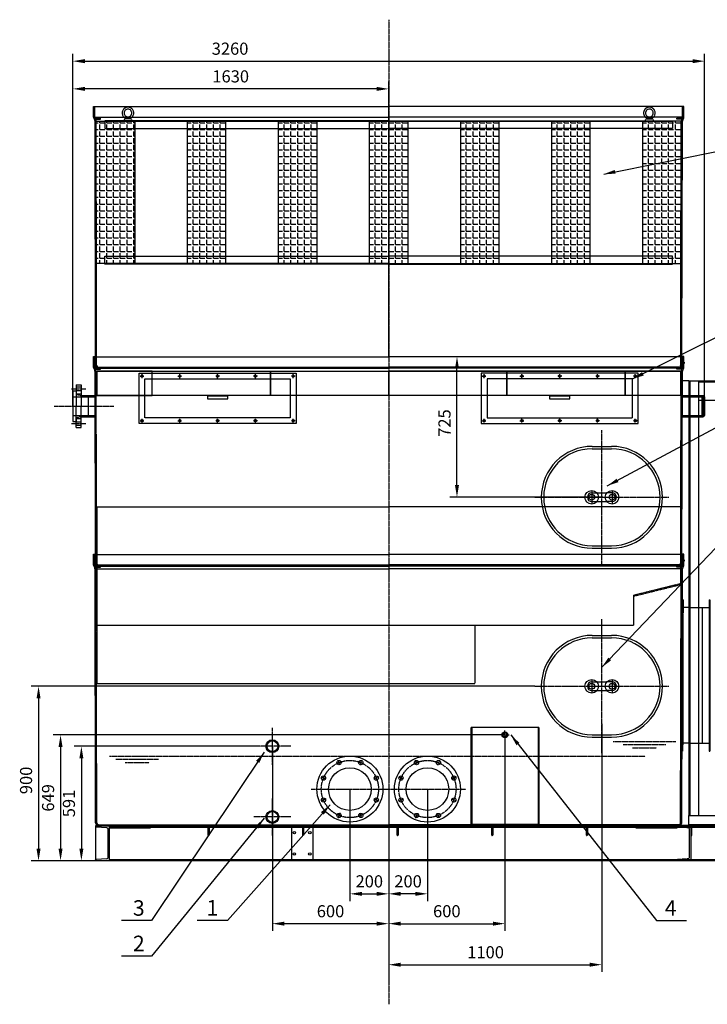
# Model space of a CAD drawing. Units: millimetres. Extents: x 152445 to 181184, y 35036 to 58615.
# Drawn here: x 152817 to 156364, y 53536 to 58615 of the extents above; entities that cross this region are included whole.
import ezdxf
from ezdxf.enums import TextEntityAlignment as Align

# ---------------------------------------------------------------- set-up
doc = ezdxf.new("R2010")
doc.units = ezdxf.units.MM
doc.header["$LTSCALE"] = 0.4
doc.header["$PDMODE"] = 3
doc.linetypes.add('CENTRO2', pattern=[28.575, 19.05, -3.175, 3.175, -3.175])
doc.linetypes.add('TRAZOS2', pattern=[9.525, 6.35, -3.175])
for name, color, linetype in [('Anotaciones Gruesas', 3, 'Continuous'), ('Anotaciones Medias', 3, 'Continuous'), ('Cajetín Fino', 5, 'Continuous'), ('Contornos Ocultos', 6, 'TRAZOS2'), ('Cotas', 2, 'Continuous'), ('Ejes', 2, 'CENTRO2')]:
    doc.layers.add(name, color=color, linetype=linetype)
doc.styles.add('DIN 2', font='arial.ttf')
doc.styles.add('UNE00', font='romans.shx', dxfattribs={"width": 0.9})
doc.dimstyles.new('UNE', dxfattribs={"dimscale": 0, "dimtxt": 2.5, "dimasz": 2.5, "dimexe": 1.5, "dimexo": 0, "dimgap": 1, "dimtad": 1, "dimrnd": 1.38778e-17, "dimdsep": 46, "dimtxsty": 'UNE00', "dimcen": 2.5, "dimclrd": 256, "dimclre": 256, "dimclrt": 256, "dimazin": 0, "dimtfac": 1, "dimtmove": 0, "dimatfit": 3, "dimfxl": 1, "dimlwd": -1, "dimlwe": -1, "dimarcsym": 0})
pattern_1 = [(0, (-167205.61, -57693.282), (0, 34.925), [25.4, -9.525]), (90, (-167205.61, -57693.282), (-34.925, 2e-15), [25.4, -9.525])]

# ---------------------------------------------------------------- blocks, each defined once
blk = doc.blocks.new('A$C490F0C39')
at = {"layer": 'Anotaciones Gruesas'}
for p, q in [((-1522.5, 1345), (-1522.5, 1400)), ((1522.5, 1345), (1522.5, 1400)), ((-1521.7, 1341.1), (-1515.6, 1326.9)), ((1521.7, 1341.1), (1515.6, 1326.9))]:
    blk.add_line(p, q, dxfattribs=at)
for centre, radius, start, end in [((-1512.5, 1345), 10, 180, 203.2123), ((-1526.3, 1322.4), 11.6, 13.0824, 23.2123), ((1526.3, 1322.4), 11.6, 156.7877, 166.9176), ((1512.5, 1345), 10, 336.7877, 0)]:
    blk.add_arc(centre, radius, start, end, dxfattribs=at)
at = {"layer": 'Anotaciones Medias'}
for p, q in [((-1522.5, 1372.5), (-1525, 1372.5)), ((-1525, 1372.5), (-1525, 1365.5)), ((-1522.5, 1400), (0, 1400)), ((-1522.5, 1345), (-1522.5, 1399)), ((1522.5, 1400), (0, 1400)), ((1522.5, 1345), (1522.5, 1399)), ((1522.5, 1372.5), (1525, 1372.5)), ((1525, 1372.5), (1525, 1365.5)), ((-1525, 1365.5), (-1522.5, 1365.5)), ((-1522.5, 1345), (0, 1345)), ((-1511.7, 16), (-1515, 1325)), ((-1515, 1325), (0, 1325)), ((1522.5, 1345), (0, 1345)), ((1515, 1325), (0, 1325)), ((1511.7, 16), (1515, 1325)), ((1525, 1365.5), (1522.5, 1365.5)), ((-1495.6, 0), (1495.6, 0))]:
    blk.add_line(p, q, dxfattribs=at)
for points in [[(-1522.5, 1390.3), (-1523.5, 1390.3), (-1522.5, 1401.3), (-1516.5, 1401.3), (-1515.5, 1390.3), (-1516.5, 1390.3), (-1516.5, 1399)], [(1522.5, 1390.3), (1523.5, 1390.3), (1522.5, 1401.3), (1516.5, 1401.3), (1515.5, 1390.3), (1516.5, 1390.3), (1516.5, 1399)]]:
    blk.add_lwpolyline(points, dxfattribs=at)
for centre, start, end in [((-1495.5, 16.2), 180.681, 269.7179), ((1495.5, 16.2), 270.2821, 359.319)]:
    blk.add_arc(centre, 16.2, start, end, dxfattribs=at)
at = {"layer": 'Contornos Ocultos'}
for p, q in [((-1516.5, 1345), (-1516.5, 1400)), ((1516.5, 1345), (1516.5, 1400)), ((-1516.2, 1343.4), (-1510.1, 1329.3)), ((-1509, 1325), (-1509.2, 1326.4)), ((-1505.7, 16), (-1509, 1325)), ((1505.7, 16), (1509, 1325)), ((1509, 1325), (1509.2, 1326.4)), ((1516.2, 1343.4), (1510.1, 1329.3)), ((-1495.4, 6), (0, 6)), ((1495.4, 6), (0, 6))]:
    blk.add_line(p, q, dxfattribs=at)
for points in [[(-1512.6, 1335), (-1486.5, 1335), (-1486.5, 1340), (-1514.7, 1340)], [(1512.6, 1335), (1486.5, 1335), (1486.5, 1340), (1514.7, 1340)]]:
    blk.add_lwpolyline(points, dxfattribs=at)
for centre, radius, start, end in [((-1512.5, 1345), 4, 180, 203.2123), ((-1526.3, 1322.4), 17.6, 13.0824, 23.2123), ((1526.3, 1322.4), 17.6, 156.7877, 166.9176), ((1512.5, 1345), 4, 336.7877, 0), ((-1495.5, 16.2), 10.2, 180.681, 269.7179), ((1495.5, 16.2), 10.2, 270.2821, 359.319)]:
    blk.add_arc(centre, radius, start, end, dxfattribs=at)
blk = doc.blocks.new('A$C3B5130BF')
at = {"layer": 'Contornos Ocultos'}
h = blk.add_hatch(dxfattribs=at)
h.set_pattern_fill('ANGLE', color=256, scale=5)
h.set_pattern_definition(pattern_1)
h.paths.add_polyline_path([(-1509, -75), (-1309, -75), (-1309, -810), (-1509, -810)])
h = blk.add_hatch(dxfattribs=at)
h.set_pattern_fill('ANGLE', color=256, scale=5)
h.set_pattern_definition([(0, (-169553.944, -57693.282), (0, 34.925), [25.4, -9.525]), (90, (-169553.944, -57693.282), (-34.925, 2e-15), [25.4, -9.525])])
h.paths.add_polyline_path([(-839.3, -75), (-1039.3, -75), (-1039.3, -810), (-839.3, -810)])
h = blk.add_hatch(dxfattribs=at)
h.set_pattern_fill('ANGLE', color=256, scale=5)
h.set_pattern_definition([(0, (-169084.277, -57693.282), (0, 34.925), [25.4, -9.525]), (90, (-169084.277, -57693.282), (-34.925, 2e-15), [25.4, -9.525])])
h.paths.add_polyline_path([(-369.7, -75), (-569.7, -75), (-569.7, -810), (-369.7, -810)])
h = blk.add_hatch(dxfattribs=at)
h.set_pattern_fill('ANGLE', color=256, scale=5)
h.set_pattern_definition([(0, (-168614.61, -57693.282), (0, 34.925), [25.4, -9.525]), (90, (-168614.61, -57693.282), (-34.925, 2e-15), [25.4, -9.525])])
h.paths.add_polyline_path([(100, -75), (-100, -75), (-100, -810), (100, -810)])
h = blk.add_hatch(dxfattribs=at)
h.set_pattern_fill('ANGLE', color=256, scale=5)
h.set_pattern_definition([(0, (-168144.944, -57693.282), (0, 34.925), [25.4, -9.525]), (90, (-168144.944, -57693.282), (-34.925, 2e-15), [25.4, -9.525])])
h.paths.add_polyline_path([(569.7, -75), (369.7, -75), (369.7, -810), (569.7, -810)])
h = blk.add_hatch(dxfattribs=at)
h.set_pattern_fill('ANGLE', color=256, scale=5)
h.set_pattern_definition([(0, (-167675.277, -57693.282), (0, 34.925), [25.4, -9.525]), (90, (-167675.277, -57693.282), (-34.925, 2e-15), [25.4, -9.525])])
h.paths.add_polyline_path([(1039.3, -75), (839.3, -75), (839.3, -810), (1039.3, -810)])
h = blk.add_hatch(dxfattribs=at)
h.set_pattern_fill('ANGLE', color=256, scale=5)
h.set_pattern_definition(pattern_1)
h.paths.add_polyline_path([(1509, -75), (1309, -75), (1309, -810), (1509, -810)])
at = {"layer": 'Anotaciones Gruesas'}
for p, q in [((-1522.5, -55), (-1522.5, 0)), ((1522.5, -55), (1522.5, 0)), ((-1521.7, -58.9), (-1515.6, -73.1)), ((1521.7, -58.9), (1515.6, -73.1))]:
    blk.add_line(p, q, dxfattribs=at)
for centre, radius, start, end in [((-1512.5, -55), 10, 180, 203.2123), ((-1526.3, -77.6), 11.6, 13.0824, 23.2123), ((1526.3, -77.6), 11.6, 156.7877, 166.9176), ((1512.5, -55), 10, 336.7877, 0)]:
    blk.add_arc(centre, radius, start, end, dxfattribs=at)
at = {"layer": 'Anotaciones Medias'}
for p, q in [((-1522.5, 0), (0, 0)), ((1522.5, 0), (0, 0)), ((-1522.5, -55), (-1522.5, -1)), ((1522.5, -55), (1522.5, -1)), ((-1522.5, -55), (0, -55)), ((-1512.6, -1295), (-1515, -75)), ((-1515, -75), (0, -75)), ((1522.5, -55), (0, -55)), ((1515, -75), (0, -75)), ((1512.6, -1295), (1515, -75))]:
    blk.add_line(p, q, dxfattribs=at)
at = {"layer": 'Contornos Ocultos'}
for p, q in [((-1516.5, -55), (-1516.5, 0)), ((1516.5, -55), (1516.5, 0)), ((-1516.2, -56.6), (-1510.1, -70.7)), ((-1509, -75), (-1509.2, -73.6)), ((-1506.6, -1300), (-1509, -75)), ((0, -73), (-1465, -73)), ((-1465, -73), (-1465, -113)), ((0, -75), (-1465, -75)), ((-1360, -63), (-1365, -68)), ((-1365, -68), (-1365, -73)), ((-1325, -73), (-1365, -73)), ((-1358.4, -59.8), (-1360, -63)), ((-1330, -63), (-1360, -63)), ((-1331.6, -59.8), (-1358.4, -59.8)), ((-1331.6, -59.8), (-1330, -63)), ((-1325, -68), (-1330, -63)), ((-1325, -73), (-1325, -68)), ((0, -73), (1465, -73)), ((0, -75), (1465, -75)), ((1325, -68), (1330, -63)), ((1325, -73), (1325, -68)), ((1325, -73), (1365, -73)), ((1331.6, -59.8), (1330, -63)), ((1330, -63), (1360, -63)), ((1331.6, -59.8), (1358.4, -59.8)), ((1358.4, -59.8), (1360, -63)), ((1360, -63), (1365, -68)), ((1365, -68), (1365, -73)), ((1465, -73), (1465, -113)), ((1506.6, -1300), (1509, -75)), ((1509, -75), (1509.2, -73.6)), ((1516.2, -56.6), (1510.1, -70.7)), ((-1465, -113), (0, -113)), ((1465, -113), (0, -113)), ((-1465, -772), (0, -772)), ((-1465, -812), (-1465, -772)), ((0, -812), (-1465, -812)), ((0, -810), (-1416.6, -810)), ((1465, -772), (0, -772)), ((0, -810), (1447.2, -810)), ((0, -812), (1465, -812)), ((1465, -812), (1465, -772)), ((-1512.5, -1334), (-1512.6, -1295)), ((-1506.5, -1334), (-1506.6, -1300)), ((1506.5, -1334), (1506.6, -1300)), ((1512.5, -1334), (1512.6, -1295)), ((-1496.4, -1344), (0, -1344)), ((-1496.4, -1344), (-375, -1344)), ((-1496.4, -1350), (0, -1350)), ((1496.4, -1344), (0, -1344)), ((1496.4, -1350), (0, -1350)), ((1496.4, -1344), (375, -1344))]:
    blk.add_line(p, q, dxfattribs=at)
for points in [[(-1512.6, -65), (-1486.5, -65), (-1486.5, -60), (-1514.7, -60)], [(1512.6, -65), (1486.5, -65), (1486.5, -60), (1514.7, -60)]]:
    blk.add_lwpolyline(points, dxfattribs=at)
for points in [[(-1509, -75), (-1309, -75), (-1309, -810), (-1509, -810)], [(-839.3, -75), (-1039.3, -75), (-1039.3, -810), (-839.3, -810)], [(-369.7, -75), (-569.7, -75), (-569.7, -810), (-369.7, -810)], [(100, -75), (-100, -75), (-100, -810), (100, -810)], [(569.7, -75), (369.7, -75), (369.7, -810), (569.7, -810)], [(1039.3, -75), (839.3, -75), (839.3, -810), (1039.3, -810)], [(1509, -75), (1309, -75), (1309, -810), (1509, -810)]]:
    blk.add_lwpolyline(points, close=True, dxfattribs=at)
for centre, radius, start, end in [((-1345, -33), 30, 143.1301, 243.4349), ((-1345, -33), 30, 36.8699, 143.1301), ((-1345, -33), 20, 115.8419, 64.1581), ((-1345, -33), 20, 64.1581, 115.8419), ((-1345, -33), 30, 296.5651, 36.8699), ((1345, -33), 30, 296.5651, 227.1666), ((1345, -33), 30, 143.1301, 243.4349), ((1345, -33), 30, 36.8699, 143.1301), ((1345, -33), 20, 115.8419, 64.1581), ((1345, -33), 20, 64.1581, 115.8419), ((-1512.5, -55), 4, 180, 203.2123), ((-1526.3, -77.6), 17.6, 13.0824, 23.2123), ((1526.3, -77.6), 17.6, 156.7877, 166.9176), ((1512.5, -55), 4, 336.7877, 0), ((-1496.3, -1333.8), 16.2, 180.681, 269.7179), ((-1496.3, -1333.8), 10.2, 180.681, 269.7179), ((1496.3, -1333.8), 10.2, 270.2821, 359.319), ((1496.3, -1333.8), 16.2, 270.2821, 359.319)]:
    blk.add_arc(centre, radius, start, end, dxfattribs=at)
blk = doc.blocks.new('*D159')
at = {"layer": 'Cotas', "transparency": 16777216}
for p, q in [((156125.6, 56876.5), (155035.5, 56876.5)), ((155073, 56214), (155073, 56814)), ((155825.6, 56151.5), (155035.5, 56151.5))]:
    blk.add_line(p, q, dxfattribs=at)
for points in [[(155062.6, 56814), (155083.4, 56814), (155073, 56876.5)], [(155062.6, 56214), (155083.4, 56214), (155073, 56151.5)]]:
    blk.add_solid(points, dxfattribs=at)
at = {"layer": 'Defpoints', "color": 0, "transparency": 16777216}
for p in [(155073, 56876.5), (156125.6, 56876.5), (155825.6, 56151.5)]:
    blk.add_point(p, dxfattribs=at)
at = {"layer": 'Cotas', "transparency": 16777216, "insert": (155016.7, 56534.2), "char_height": 62.5, "attachment_point": 5, "rotation": 90, "style": 'UNE00'}
blk.add_mtext('725', dxfattribs=at)
blk = doc.blocks.new('Puerta Inox 600x500')
at = {"layer": 'Anotaciones Medias'}
for p, q in [((-50, 262.5), (50, 262.5)), ((-50, 250), (50, 250)), ((-52.5, 22.5), (-25.7, 22.5)), ((-25.7, 22.5), (25.7, 22.5)), ((52.5, 22.5), (25.7, 22.5)), ((-52.5, -22.5), (-25.7, -22.5)), ((-25.7, -22.5), (25.7, -22.5)), ((52.5, -22.5), (25.7, -22.5)), ((-50, -250), (50, -250)), ((-50, -262.5), (50, -262.5))]:
    blk.add_line(p, q, dxfattribs=at)
for centre, radius in [((-52.5, 0), 35), ((-52.5, 0), 15), ((52.5, 0), 35), ((52.5, 0), 15)]:
    blk.add_circle(centre, radius, dxfattribs=at)
for centre, radius, start, end in [((-50, 0), 262.5, 90, 270), ((50, 0), 262.5, 270, 90), ((-50, 0), 250, 90, 270), ((50, 0), 250, 270, 90), ((-52.5, 0), 22.5, 90, 270), ((52.5, 0), 22.5, 270, 90)]:
    blk.add_arc(centre, radius, start, end, dxfattribs=at)
at = {"layer": 'Ejes'}
for p, q in [((0, -345.5), (0, 345.5)), ((-345.5, 0), (345.5, 0)), ((-52.5, 32.5), (-52.5, -32.5)), ((52.5, 32.5), (52.5, -32.5))]:
    blk.add_line(p, q, dxfattribs=at)
blk = doc.blocks.new('*D160')
at = {"layer": 'Cotas', "transparency": 16777216}
for p, q in [((154520.6, 54646.5), (154520.6, 54068.6)), ((154720.6, 54646.5), (154720.6, 54068.6)), ((154583.1, 54106.1), (154658.1, 54106.1))]:
    blk.add_line(p, q, dxfattribs=at)
for points in [[(154583.1, 54116.5), (154583.1, 54095.7), (154520.6, 54106.1)], [(154658.1, 54116.5), (154658.1, 54095.7), (154720.6, 54106.1)]]:
    blk.add_solid(points, dxfattribs=at)
at = {"layer": 'Defpoints', "color": 0, "transparency": 16777216}
for p in [(154520.6, 54646.5), (154720.6, 54646.5), (154720.6, 54106.1)]:
    blk.add_point(p, dxfattribs=at)
at = {"layer": 'Cotas', "transparency": 16777216, "insert": (154620.6, 54162.4), "char_height": 62.5, "attachment_point": 5, "style": 'UNE00'}
blk.add_mtext('200', dxfattribs=at)
blk = doc.blocks.new('*D161')
at = {"layer": 'Cotas', "transparency": 16777216}
for p, q in [((154720.6, 54646.5), (154720.6, 54068.6)), ((154920.6, 54646.5), (154920.6, 54068.6)), ((154858.1, 54106.1), (154783.1, 54106.1))]:
    blk.add_line(p, q, dxfattribs=at)
for points in [[(154783.1, 54116.5), (154783.1, 54095.7), (154720.6, 54106.1)], [(154858.1, 54116.5), (154858.1, 54095.7), (154920.6, 54106.1)]]:
    blk.add_solid(points, dxfattribs=at)
at = {"layer": 'Defpoints', "color": 0, "transparency": 16777216}
for p in [(154720.6, 54646.5), (154920.6, 54646.5), (154720.6, 54106.1)]:
    blk.add_point(p, dxfattribs=at)
at = {"layer": 'Cotas', "transparency": 16777216, "insert": (154820.6, 54162.4), "char_height": 62.5, "attachment_point": 5, "style": 'UNE00'}
blk.add_mtext('200', dxfattribs=at)
blk = doc.blocks.new('*D162')
at = {"layer": 'Cotas', "transparency": 16777216}
for p, q in [((155320.6, 54903.1), (155320.6, 53914.6)), ((154720.6, 54456.5), (154720.6, 53914.6)), ((154783.1, 53952.1), (155258.1, 53952.1))]:
    blk.add_line(p, q, dxfattribs=at)
for points in [[(154783.1, 53962.5), (154783.1, 53941.7), (154720.6, 53952.1)], [(155258.1, 53962.5), (155258.1, 53941.7), (155320.6, 53952.1)]]:
    blk.add_solid(points, dxfattribs=at)
at = {"layer": 'Defpoints', "color": 0, "transparency": 16777216}
for p in [(155320.6, 54903.1), (154720.6, 54456.5), (155320.6, 53952.1)]:
    blk.add_point(p, dxfattribs=at)
at = {"layer": 'Cotas', "transparency": 16777216, "insert": (155020.6, 54008.3), "char_height": 62.5, "attachment_point": 5, "style": 'UNE00'}
blk.add_mtext('600', dxfattribs=at)
blk = doc.blocks.new('A$C66F32AB4')
at = {"layer": 'Contornos Ocultos'}
for p, q in [((0, 0), (700, 0)), ((0, 0), (0, -36)), ((700, 0), (700, -36)), ((-40, -36), (740, -36)), ((-40, -36), (-40, -40)), ((-40, -40), (740, -40)), ((740, -36), (740, -40))]:
    blk.add_line(p, q, dxfattribs=at)
blk = doc.blocks.new('A$C344A7B2E')
at = {"layer": 'Contornos Ocultos'}
h = blk.add_hatch(dxfattribs=at)
h.set_pattern_fill('ANGLE', color=256, scale=8)
h.set_pattern_definition([(0, (0, 0), (0, 55.88), [40.64, -15.24]), (90, (0, 0), (-55.88, 3e-15), [40.64, -15.24])])
h.paths.add_polyline_path([(-50, 2243), (-945, 2243), (-945, 50), (-50, 50)])
at = {"layer": 'Anotaciones Medias'}
for p, q in [((-3000, 2293), (-3000, 50)), ((-3000, 2293), (-995, 2293)), ((-3000, 2293), (-2950, 2293)), ((-2950, 2293), (-2950, 50)), ((-995, 2293), (-995, 50)), ((-995, 2293), (-945, 2293)), ((-950, 2293), (-50, 2293)), ((-945, 2293), (-945, 50)), ((-50, 2293), (-50, 50)), ((-50, 2293), (0, 2293)), ((0, 2293), (0, 50)), ((-945, 2243), (-50, 2243)), ((-3000, 50), (-995, 50)), ((-3000, 0), (-3000, 50)), ((-3000, 5), (-995, 5)), ((-3000, 0), (-995, 0)), ((-1045, 50), (-995, 50)), ((-1045, 5), (-995, 5)), ((-1045, 0), (-995, 0)), ((0, 50), (-1000, 50)), ((0, 5), (-1000, 5)), ((0, 0), (-1000, 0)), ((-995, 0), (-945, 0)), ((-945, 5), (-990, 5)), ((-945, 0), (-945, 5)), ((-50, 5), (-50, 0)), ((-5, 5), (-50, 5)), ((-5, 50), (-5, 5)), ((0, 50), (0, 0))]:
    blk.add_line(p, q, dxfattribs=at)
at = {"layer": 'Anotaciones Medias', "ltscale": 20}
for p, q in [((-2995, 2293), (-2995, 50)), ((-2950, 2288), (-995, 2288)), ((-990, 2293), (-990, 50)), ((-945, 2288), (-50, 2288)), ((-5, 2293), (-5, 50))]:
    blk.add_line(p, q, dxfattribs=at)
at = {"layer": 'Contornos Ocultos'}
blk.add_line((-2950, 2193), (-995, 2193), dxfattribs=at)
at = {"layer": 'Contornos Ocultos', "ltscale": 20}
for p, q in [((-995, 50), (-995, 0)), ((-990, 5), (-990, 50))]:
    blk.add_line(p, q, dxfattribs=at)
blk = doc.blocks.new('*D185')
at = {"layer": 'Cotas', "transparency": 16777216}
for p, q in [((153090.6, 56622.1), (153090.6, 58438.2)), ((156350.6, 56622.1), (156350.6, 58438.2)), ((153153.1, 58400.7), (156288.1, 58400.7))]:
    blk.add_line(p, q, dxfattribs=at)
for points in [[(153153.1, 58411.2), (153153.1, 58390.3), (153090.6, 58400.7)], [(156288.1, 58411.2), (156288.1, 58390.3), (156350.6, 58400.7)]]:
    blk.add_solid(points, dxfattribs=at)
at = {"layer": 'Defpoints', "color": 0, "transparency": 16777216}
for p in [(156350.6, 58400.7), (153090.6, 56622.1), (156350.6, 56622.1)]:
    blk.add_point(p, dxfattribs=at)
at = {"layer": 'Cotas', "transparency": 16777216, "insert": (153902.3, 58457), "char_height": 62.5, "attachment_point": 5, "style": 'UNE00'}
blk.add_mtext('3260', dxfattribs=at)
blk = doc.blocks.new('*D186')
at = {"layer": 'Cotas', "transparency": 16777216}
for p, q in [((153090.6, 56622.1), (153090.6, 58295.4)), ((154658.1, 58257.9), (153153.1, 58257.9)), ((154720.6, 56877.1), (154720.6, 58295.4))]:
    blk.add_line(p, q, dxfattribs=at)
for points in [[(153153.1, 58268.3), (153153.1, 58247.5), (153090.6, 58257.9)], [(154658.1, 58268.3), (154658.1, 58247.5), (154720.6, 58257.9)]]:
    blk.add_solid(points, dxfattribs=at)
at = {"layer": 'Defpoints', "color": 0, "transparency": 16777216}
for p in [(153090.6, 58257.9), (154720.6, 56877.1), (153090.6, 56622.1)]:
    blk.add_point(p, dxfattribs=at)
at = {"layer": 'Cotas', "transparency": 16777216, "insert": (153905.6, 58314.2), "char_height": 62.5, "attachment_point": 5, "style": 'UNE00'}
blk.add_mtext('1630', dxfattribs=at)
blk = doc.blocks.new('*D187')
at = {"layer": 'Cotas', "transparency": 16777216}
for p, q in [((155475.1, 55176.5), (152876.8, 55176.5)), ((152914.3, 55114), (152914.3, 54339)), ((153208.9, 54276.5), (152876.8, 54276.5))]:
    blk.add_line(p, q, dxfattribs=at)
for points in [[(152903.8, 55114), (152924.7, 55114), (152914.3, 55176.5)], [(152903.8, 54339), (152924.7, 54339), (152914.3, 54276.5)]]:
    blk.add_solid(points, dxfattribs=at)
at = {"layer": 'Defpoints', "color": 0, "transparency": 16777216}
for p in [(155475.1, 55176.5), (152914.3, 54276.5), (153208.9, 54276.5)]:
    blk.add_point(p, dxfattribs=at)
at = {"layer": 'Cotas', "transparency": 16777216, "insert": (152858, 54691), "char_height": 62.5, "attachment_point": 5, "rotation": 90, "style": 'UNE00'}
blk.add_mtext('900', dxfattribs=at)
blk = doc.blocks.new('*D188')
at = {"layer": 'Cotas', "transparency": 16777216}
for p, q in [((155820.6, 54982.5), (155820.6, 53703)), ((154720.6, 54642.1), (154720.6, 53703)), ((154783.1, 53740.5), (155758.1, 53740.5))]:
    blk.add_line(p, q, dxfattribs=at)
for points in [[(154783.1, 53750.9), (154783.1, 53730.1), (154720.6, 53740.5)], [(155758.1, 53750.9), (155758.1, 53730.1), (155820.6, 53740.5)]]:
    blk.add_solid(points, dxfattribs=at)
at = {"layer": 'Defpoints', "color": 0, "transparency": 16777216}
for p in [(155820.6, 54982.5), (154720.6, 54642.1), (155820.6, 53740.5)]:
    blk.add_point(p, dxfattribs=at)
at = {"layer": 'Cotas', "transparency": 16777216, "insert": (155220.6, 53796.7), "char_height": 62.5, "attachment_point": 5, "style": 'UNE00'}
blk.add_mtext('1100', dxfattribs=at)
blk = doc.blocks.new('*D189')
at = {"layer": 'Cotas', "transparency": 16777216}
for p, q in [((155298.2, 54925.5), (152990.3, 54925.5)), ((153027.8, 54863), (153027.8, 54339)), ((154883.9, 54276.5), (152990.3, 54276.5))]:
    blk.add_line(p, q, dxfattribs=at)
for points in [[(153017.4, 54863), (153038.2, 54863), (153027.8, 54925.5)], [(153017.4, 54339), (153038.2, 54339), (153027.8, 54276.5)]]:
    blk.add_solid(points, dxfattribs=at)
at = {"layer": 'Defpoints', "color": 0, "transparency": 16777216}
for p in [(155298.2, 54925.5), (153027.8, 54276.5), (154883.9, 54276.5)]:
    blk.add_point(p, dxfattribs=at)
at = {"layer": 'Cotas', "transparency": 16777216, "insert": (152971.6, 54601), "char_height": 62.5, "attachment_point": 5, "rotation": 90, "style": 'UNE00'}
blk.add_mtext('649', dxfattribs=at)
blk = doc.blocks.new('*D190')
at = {"layer": 'Cotas', "transparency": 16777216}
for p, q in [((154025.3, 54867.5), (153097.8, 54867.5)), ((153135.3, 54805), (153135.3, 54339)), ((153663.6, 54276.5), (153097.8, 54276.5))]:
    blk.add_line(p, q, dxfattribs=at)
for points in [[(153124.9, 54805), (153145.7, 54805), (153135.3, 54867.5)], [(153124.9, 54339), (153145.7, 54339), (153135.3, 54276.5)]]:
    blk.add_solid(points, dxfattribs=at)
at = {"layer": 'Defpoints', "color": 0, "transparency": 16777216}
for p in [(154025.3, 54867.5), (153135.3, 54276.5), (153663.6, 54276.5)]:
    blk.add_point(p, dxfattribs=at)
at = {"layer": 'Cotas', "transparency": 16777216, "insert": (153079.1, 54572), "char_height": 62.5, "attachment_point": 5, "rotation": 90, "style": 'UNE00'}
blk.add_mtext('591', dxfattribs=at)
blk = doc.blocks.new('*D194')
at = {"layer": 'Cotas', "transparency": 16777216}
for p, q in [((154120.6, 54863.1), (154120.6, 53914.6)), ((154720.6, 54456.5), (154720.6, 53914.6)), ((154658.1, 53952.1), (154183.1, 53952.1))]:
    blk.add_line(p, q, dxfattribs=at)
for points in [[(154183.1, 53962.5), (154183.1, 53941.7), (154120.6, 53952.1)], [(154658.1, 53962.5), (154658.1, 53941.7), (154720.6, 53952.1)]]:
    blk.add_solid(points, dxfattribs=at)
at = {"layer": 'Defpoints', "color": 0, "transparency": 16777216}
for p in [(154120.6, 54863.1), (154720.6, 54456.5), (154120.6, 53952.1)]:
    blk.add_point(p, dxfattribs=at)
at = {"layer": 'Cotas', "transparency": 16777216, "insert": (154420.6, 54008.3), "char_height": 62.5, "attachment_point": 5, "style": 'UNE00'}
blk.add_mtext('600', dxfattribs=at)
blk = doc.blocks.new('A$C0CDF0CF2')
at = {"layer": 'Contornos Ocultos'}
for p, q in [((-55, 0), (-55, 500)), ((295, 500), (-55, 500)), ((-51, 500), (-51, 0)), ((291, 500), (291, 0)), ((295, 500), (295, 0)), ((295, 0), (-55, 0))]:
    blk.add_line(p, q, dxfattribs=at)
blk = doc.blocks.new('A$C1EB607DB')
at = {"layer": 'Anotaciones Medias'}
for p, q in [((0, -0.6), (6060, -0.6)), ((0, -0.6), (0, -0.6)), ((0, -0.6), (70, -0.6)), ((0, -0.6), (0, -4.7)), ((70, -0.6), (0, -0.6)), ((0, -0.6), (0, -180.6)), ((58.3, -10.4), (1.9, -6.7)), ((62, -14.4), (62, -166.9)), ((70, -0.6), (70, -180.6)), ((70, -6.7), (6060, -6.7)), ((1010, -6.7), (1010, -174.5)), ((1120, -6.7), (1120, -174.5)), ((4650, -6.7), (4650, -174.5)), ((4760, -6.7), (4760, -174.5)), ((5990, -0.6), (6060, -0.6)), ((6060, -0.6), (5990, -0.6)), ((5990, -0.6), (5990, -180.6)), ((5998, -14.4), (5998, -166.9)), ((6001.7, -10.4), (6058.1, -6.7)), ((6060, -0.6), (6060, -180.6)), ((6060, -0.6), (6060, -0.6)), ((6060, -0.6), (6060, -4.7)), ((0, -180.6), (0, -176.5)), ((6060, -180.6), (0, -180.6)), ((70, -180.6), (0, -180.6)), ((58.3, -170.9), (1.9, -174.5)), ((70, -174.5), (6060, -174.5)), ((5990, -180.6), (6060, -180.6)), ((6001.7, -170.9), (6058.1, -174.5)), ((6060, -180.6), (6060, -176.5))]:
    blk.add_line(p, q, dxfattribs=at)
for centre in [(1025, -35.6), (1105, -35.6), (4665, -35.6), (4745, -35.6), (1025, -145.6), (1105, -145.6), (4665, -145.6), (4745, -145.6)]:
    blk.add_circle(centre, 6.5, dxfattribs=at)
for centre, radius, start, end in [((2, -4.7), 2, 180, 266.3086), ((58, -14.4), 4, 0, 86.3086), ((6002, -14.4), 4, 93.6914, 180), ((6058, -4.7), 2, 273.6914, 0), ((2, -176.5), 2, 93.6914, 180), ((58, -166.9), 4, 273.6914, 0), ((6002, -166.9), 4, 180, 266.3086), ((6058, -176.5), 2, 0, 86.3086)]:
    blk.add_arc(centre, radius, start, end, dxfattribs=at)
at = {"layer": 'Contornos Ocultos'}
for p, q in [((282.1, -12.6), (70, -12.6)), ((282.1, -0.6), (282.1, -12.6)), ((535, -0.6), (585, -0.6)), ((535, -3.6), (535, -0.6)), ((576, -5.6), (537, -5.6)), ((580, -48.6), (580, -9.6)), ((585, -50.6), (582, -50.6)), ((585, -0.6), (585, -0.6)), ((585, -0.6), (585, -50.6)), ((585, -50.6), (585, -50.6)), ((1023, -0.6), (1073, -0.6)), ((1023, -3.6), (1023, -0.6)), ((1064, -5.6), (1025, -5.6)), ((1068, -48.6), (1068, -9.6)), ((1073, -50.6), (1070, -50.6)), ((1073, -0.6), (1073, -0.6)), ((1073, -0.6), (1073, -50.6)), ((1073, -50.6), (1073, -50.6)), ((1511, -0.6), (1561, -0.6)), ((1511, -3.6), (1511, -0.6)), ((1552, -5.6), (1513, -5.6)), ((1556, -48.6), (1556, -9.6)), ((1561, -50.6), (1558, -50.6)), ((1561, -0.6), (1561, -0.6)), ((1561, -0.6), (1561, -50.6)), ((1561, -50.6), (1561, -50.6)), ((1999, -0.6), (2049, -0.6)), ((1999, -3.6), (1999, -0.6)), ((2040, -5.6), (2001, -5.6)), ((2044, -48.6), (2044, -9.6)), ((2049, -50.6), (2046, -50.6)), ((2049, -0.6), (2049, -0.6)), ((2049, -0.6), (2049, -50.6)), ((2049, -50.6), (2049, -50.6)), ((2487, -0.6), (2537, -0.6)), ((2487, -3.6), (2487, -0.6)), ((2528, -5.6), (2489, -5.6)), ((2532, -48.6), (2532, -9.6)), ((2537, -50.6), (2534, -50.6)), ((2537, -0.6), (2537, -0.6)), ((2537, -0.6), (2537, -50.6)), ((2537, -50.6), (2537, -50.6)), ((2787.9, -12.6), (2787.9, -0.6)), ((3000, -12.6), (2787.9, -12.6)), ((3000, -0.6), (3000, -0.6)), ((3000, -0.6), (3070, -0.6)), ((3000, -0.6), (3000, -4.7)), ((3070, -0.6), (3000, -0.6)), ((3000, -0.6), (3000, -12.6)), ((3058.3, -10.4), (3001.9, -6.7)), ((3062, -14.4), (3062, -166.9)), ((3070, -0.6), (3070, -180.6)), ((3120, -0.6), (3070, -0.6)), ((3070, -0.6), (3070, -0.6)), ((3070, -0.6), (3070, -50.6)), ((3070, -50.6), (3070, -50.6)), ((3070, -50.6), (3073, -50.6)), ((3075, -48.6), (3075, -9.6)), ((3079, -5.6), (3118, -5.6)), ((3120, -3.6), (3120, -0.6)), ((3668, -0.6), (3718, -0.6)), ((3668, -3.6), (3668, -0.6)), ((3709, -5.6), (3670, -5.6)), ((3713, -48.6), (3713, -9.6)), ((3718, -50.6), (3715, -50.6)), ((3718, -0.6), (3718, -0.6)), ((3718, -0.6), (3718, -50.6)), ((3718, -50.6), (3718, -50.6)), ((4241, -0.6), (4291, -0.6)), ((4241, -3.6), (4241, -0.6)), ((4282, -5.6), (4243, -5.6)), ((4286, -48.6), (4286, -9.6)), ((4291, -50.6), (4288, -50.6)), ((4291, -0.6), (4291, -0.6)), ((4291, -0.6), (4291, -50.6)), ((4291, -50.6), (4291, -50.6)), ((4814, -0.6), (4864, -0.6)), ((4814, -3.6), (4814, -0.6)), ((4855, -5.6), (4816, -5.6)), ((4859, -48.6), (4859, -9.6)), ((4864, -50.6), (4861, -50.6)), ((4864, -0.6), (4864, -0.6)), ((4864, -0.6), (4864, -50.6)), ((4864, -50.6), (4864, -50.6)), ((5387, -0.6), (5437, -0.6)), ((5387, -3.6), (5387, -0.6)), ((5428, -5.6), (5389, -5.6)), ((5432, -48.6), (5432, -9.6)), ((5437, -50.6), (5434, -50.6)), ((5437, -0.6), (5437, -0.6)), ((5437, -0.6), (5437, -50.6)), ((5437, -50.6), (5437, -50.6)), ((3000, -180.6), (3000, -176.5)), ((3070, -180.6), (3000, -180.6)), ((3058.3, -170.9), (3001.9, -174.5))]:
    blk.add_line(p, q, dxfattribs=at)
for centre, radius, start, end in [((537, -3.6), 2, 180, 270), ((576, -9.6), 4, 0, 90), ((582, -48.6), 2, 180, 270), ((1025, -3.6), 2, 180, 270), ((1064, -9.6), 4, 0, 90), ((1070, -48.6), 2, 180, 270), ((1513, -3.6), 2, 180, 270), ((1552, -9.6), 4, 0, 90), ((1558, -48.6), 2, 180, 270), ((2001, -3.6), 2, 180, 270), ((2040, -9.6), 4, 0, 90), ((2046, -48.6), 2, 180, 270), ((2489, -3.6), 2, 180, 270), ((2528, -9.6), 4, 0, 90), ((2534, -48.6), 2, 180, 270), ((3002, -4.7), 2, 180, 266.3086), ((3058, -14.4), 4, 0, 86.3086), ((3073, -48.6), 2, 270, 0), ((3079, -9.6), 4, 90, 180), ((3118, -3.6), 2, 270, 0), ((3670, -3.6), 2, 180, 270), ((3709, -9.6), 4, 0, 90), ((3715, -48.6), 2, 180, 270), ((4243, -3.6), 2, 180, 270), ((4282, -9.6), 4, 0, 90), ((4288, -48.6), 2, 180, 270), ((4816, -3.6), 2, 180, 270), ((4855, -9.6), 4, 0, 90), ((4861, -48.6), 2, 180, 270), ((5389, -3.6), 2, 180, 270), ((5428, -9.6), 4, 0, 90), ((5434, -48.6), 2, 180, 270), ((3002, -176.5), 2, 93.6914, 180), ((3058, -166.9), 4, 273.6914, 0)]:
    blk.add_arc(centre, radius, start, end, dxfattribs=at)

msp = doc.modelspace()

# ---------------------------------------------------------------- linework, layer by layer
at = {"layer": 'Anotaciones Gruesas'}
for p, q in [((153198.098, 56821.49), (153198.098, 56876.49)), ((156243.098, 56821.49), (156243.098, 56876.49)), ((153198.907, 56817.549), (153204.961, 56803.432)), ((156242.288, 56817.549), (156236.234, 56803.432))]:
    msp.add_line(p, q, dxfattribs=at)
for centre, radius, start, end in [((153208.098, 56821.49), 10, 180, 203.212306), ((153194.324, 56798.871), 11.574, 13.082422, 23.212306), ((156246.871, 56798.871), 11.574, 156.787694, 166.917578), ((156233.098, 56821.49), 10, 336.787694, 0)]:
    msp.add_arc(centre, radius, start, end, dxfattribs=at)
at = {"layer": 'Anotaciones Medias'}
for p, q in [((153198.098, 56849), (153195.598, 56849)), ((153195.598, 56849), (153195.598, 56842)), ((153195.598, 56842), (153198.098, 56842)), ((153198.098, 56876.49), (154720.598, 56876.49)), ((153198.098, 56821.49), (153198.098, 56875.5)), ((156243.098, 56876.49), (154720.598, 56876.49)), ((156243.098, 56821.49), (156243.098, 56875.5)), ((156243.098, 56849), (156245.598, 56849)), ((156245.598, 56842), (156243.098, 56842)), ((156245.598, 56849), (156245.598, 56842)), ((153198.098, 56821.49), (154720.598, 56821.49)), ((153207.999, 55851.49), (153205.598, 56801.49)), ((153205.598, 56801.49), (154720.598, 56801.49)), ((156243.098, 56821.49), (154720.598, 56821.49)), ((156235.598, 56801.49), (154720.598, 56801.49)), ((156233.196, 55851.49), (156235.598, 56801.49)), ((153108.598, 56731.49), (153108.598, 56621.49)), ((153108.598, 56731.49), (153133.598, 56731.49)), ((153133.598, 56731.49), (153133.598, 56621.49)), ((156268.907, 56752.495), (156235.474, 56752.495)), ((153090.598, 56699.99), (153108.598, 56699.99)), ((153090.598, 56699.99), (153090.598, 56542.99)), ((153133.598, 56676.49), (153170.598, 56676.49)), ((153170.598, 56670.19), (153164.298, 56676.49)), ((153170.598, 56676.49), (153205.914, 56676.49)), ((153108.598, 56511.49), (153108.598, 56621.49)), ((153133.598, 56511.49), (153133.598, 56621.49)), ((153090.598, 56542.99), (153108.598, 56542.99)), ((153108.598, 56560.49), (153108.598, 56542.99)), ((153133.598, 56566.49), (153170.598, 56566.49)), ((153164.298, 56566.49), (153170.598, 56572.79)), ((153170.598, 56566.49), (153206.192, 56566.49)), ((153108.598, 56511.49), (153133.598, 56511.49)), ((156225.487, 54459.495), (159268.907, 54459.495))]:
    msp.add_line(p, q, dxfattribs=at)
for points in [[(153198.098, 56866.832), (153197.098, 56866.832), (153198.098, 56877.814), (153204.098, 56877.814), (153205.098, 56866.832), (153204.098, 56866.832), (153204.098, 56875.5)], [(156243.098, 56866.832), (156244.098, 56866.832), (156243.098, 56877.814), (156237.098, 56877.814), (156236.098, 56866.832), (156237.098, 56866.832), (156237.098, 56875.5)]]:
    msp.add_lwpolyline(points, dxfattribs=at)
for points in [[(153433.098, 56791.49), (154243.098, 56791.49), (154243.098, 56531.49), (153433.098, 56531.49)], [(156008.098, 56791.49), (155198.098, 56791.49), (155198.098, 56531.49), (156008.098, 56531.49)], [(153890.819, 56672.99), (153785.819, 56672.99), (153785.819, 56659.99), (153890.819, 56659.99)], [(155655.819, 56672.99), (155550.819, 56672.99), (155550.819, 56659.99), (155655.819, 56659.99)]]:
    msp.add_lwpolyline(points, close=True, dxfattribs=at)
for centre, radius in [((153448.098, 56776.49), 5.5), ((153643.098, 56776.49), 5.5), ((153838.098, 56776.49), 5.5), ((154033.098, 56776.49), 5.5), ((154228.098, 56776.49), 5.5), ((155213.098, 56776.49), 5.5), ((155408.098, 56776.49), 5.5), ((155603.098, 56776.49), 5.5), ((155798.098, 56776.49), 5.5), ((155993.098, 56776.49), 5.5), ((153448.098, 56546.49), 5.5), ((153643.098, 56546.49), 5.5), ((153838.098, 56546.49), 5.5), ((154033.098, 56546.49), 5.5), ((154228.098, 56546.49), 5.5), ((155213.098, 56546.49), 5.5), ((155408.098, 56546.49), 5.5), ((155603.098, 56546.49), 5.5), ((155798.098, 56546.49), 5.5), ((155993.098, 56546.49), 5.5), ((154120.598, 54867.49), 33), ((155320.598, 54926.115), 15), ((154120.598, 54867.49), 28), ((154520.598, 54646.49), 170), ((154920.598, 54646.49), 170), ((154520.598, 54646.49), 110), ((154464.152, 54782.762), 11), ((154577.043, 54782.762), 11), ((154920.598, 54646.49), 110), ((154864.152, 54782.762), 11), ((154977.043, 54782.762), 11), ((154384.325, 54702.936), 11), ((154656.87, 54702.936), 11), ((154784.325, 54702.936), 11), ((155056.87, 54702.936), 11), ((154384.325, 54590.044), 11), ((154656.87, 54590.044), 11), ((154784.325, 54590.044), 11), ((155056.87, 54590.044), 11), ((154120.598, 54502.49), 33), ((154120.598, 54502.49), 28), ((154464.152, 54510.218), 11), ((154577.043, 54510.218), 11), ((154864.152, 54510.218), 11), ((154977.043, 54510.218), 11)]:
    msp.add_circle(centre, radius, dxfattribs=at)
at = {"layer": 'Contornos Ocultos'}
for p, q in [((153204.098, 56821.49), (153204.098, 56876.49)), ((156237.098, 56821.49), (156237.098, 56876.49)), ((153204.421, 56819.914), (153210.475, 56805.797)), ((153211.598, 56801.49), (153211.442, 56802.849)), ((153214.012, 55846.505), (153211.598, 56801.506)), ((156227.184, 55846.505), (156229.598, 56801.506)), ((156229.598, 56801.49), (156229.753, 56802.849)), ((156236.774, 56819.914), (156230.72, 56805.797)), ((153108.598, 56720.49), (153133.598, 56720.49)), ((153108.598, 56702.49), (153133.598, 56702.49)), ((153108.598, 56685.49), (153133.598, 56685.49)), ((153108.598, 56682.49), (153133.598, 56676.49)), ((153170.598, 56676.49), (153170.598, 56566.49)), ((156235.282, 56676.49), (153205.914, 56676.49)), ((156235.282, 56676.49), (156343.098, 56676.49)), ((156343.098, 56676.49), (156350.598, 56670.19)), ((156343.098, 56676.49), (156343.098, 56566.49)), ((153090.598, 56670.19), (153170.598, 56670.19)), ((153170.598, 56670.19), (153205.93, 56670.19)), ((156235.266, 56670.19), (156350.598, 56670.19)), ((156335.598, 56670.19), (156335.598, 56572.79)), ((156343.098, 56670.19), (156350.598, 56670.19)), ((156350.598, 56670.19), (156350.598, 56621.49)), ((156350.598, 56621.49), (156350.598, 56572.79)), ((153090.598, 56572.79), (153170.598, 56572.79)), ((153133.598, 56566.49), (153108.598, 56560.49)), ((153108.598, 56557.49), (153133.598, 56557.49)), ((153108.598, 56540.49), (153133.598, 56540.49)), ((153170.598, 56572.79), (153206.176, 56572.79)), ((156235.004, 56566.49), (156343.098, 56566.49)), ((156235.019, 56572.79), (156350.598, 56572.79)), ((156343.098, 56566.49), (156343.098, 56572.79)), ((156350.598, 56572.79), (156343.098, 56566.49)), ((153108.598, 56522.49), (153133.598, 56522.49)), ((153215.598, 56102.49), (154720.598, 56102.49)), ((153215.598, 56102.49), (153215.598, 55802.49)), ((156225.598, 56102.49), (154720.598, 56102.49)), ((156225.598, 56102.49), (156225.598, 55802.49)), ((153208.098, 55812.49), (153207.999, 55851.49)), ((153214.098, 55812.506), (153214.012, 55846.505)), ((156227.098, 55812.506), (156227.184, 55846.505)), ((156233.098, 55812.49), (156233.196, 55851.49)), ((153215.598, 55802.49), (154720.598, 55802.49)), ((153215.598, 55791.49), (153215.598, 55491.49)), ((153224.209, 55802.49), (154345.598, 55802.49)), ((153224.209, 55802.49), (154720.598, 55802.49)), ((153224.209, 55796.49), (154720.598, 55796.49)), ((156216.986, 55802.49), (154720.598, 55802.49)), ((156225.598, 55802.49), (154720.598, 55802.49)), ((156216.986, 55796.49), (154720.598, 55796.49)), ((156216.986, 55802.49), (155095.598, 55802.49)), ((156225.598, 55791.49), (156225.598, 55706.49)), ((155982.928, 55646.394), (156229.41, 55707.434)), ((155984.518, 55641.637), (156229.397, 55702.28)), ((155982.928, 55646.394), (155982.928, 55491.49)), ((155983.316, 55646.49), (155984.518, 55641.637)), ((156275.094, 55582.394), (156338.289, 55582.495)), ((153215.598, 55491.49), (155982.928, 55491.49)), ((153215.598, 55491.49), (153215.598, 55191.49)), ((155165.598, 55491.49), (155165.598, 55191.49)), ((153215.598, 55191.49), (155165.598, 55191.49)), ((156275.094, 54882.596), (156338.289, 54882.495))]:
    msp.add_line(p, q, dxfattribs=at)
for points in [[(153208.034, 56811.49), (153234.098, 56811.49), (153234.098, 56816.49), (153205.89, 56816.49)], [(156233.161, 56811.49), (156207.098, 56811.49), (156207.098, 56816.49), (156235.306, 56816.49)]]:
    msp.add_lwpolyline(points, dxfattribs=at)
for points in [[(153215.598, 56801.49), (156225.598, 56801.49), (156225.598, 56676.49), (153215.598, 56676.49)], [(153500.598, 56801.49), (153215.598, 56801.49), (153215.598, 56676.49), (153500.598, 56676.49)], [(153500.598, 56801.49), (154110.598, 56801.49), (154110.598, 56676.49), (153500.598, 56676.49)], [(154110.598, 56801.49), (154720.598, 56801.49), (154720.598, 56676.49), (154110.598, 56676.49)], [(154720.598, 56801.49), (155330.598, 56801.49), (155330.598, 56676.49), (154720.598, 56676.49)], [(155330.598, 56801.49), (155940.598, 56801.49), (155940.598, 56676.49), (155330.598, 56676.49)], [(155940.598, 56801.49), (156225.598, 56801.49), (156225.598, 56676.49), (155940.598, 56676.49)], [(153463.098, 56761.49), (154213.098, 56761.49), (154213.098, 56561.49), (153463.098, 56561.49)], [(155978.098, 56761.49), (155228.098, 56761.49), (155228.098, 56561.49), (155978.098, 56561.49)]]:
    msp.add_lwpolyline(points, close=True, dxfattribs=at)
for radius in [12.7, 10.117]:
    msp.add_circle((155320.598, 54926.115), radius, dxfattribs=at)
for centre, radius, start, end in [((153208.098, 56821.49), 4, 180, 203.212306), ((153194.324, 56798.871), 17.574, 13.082422, 23.212306), ((156246.871, 56798.871), 17.574, 156.787694, 166.917578), ((156233.098, 56821.49), 4, 336.787694, 0), ((153224.289, 55812.683), 16.193, 180.680998, 269.717927), ((153224.289, 55812.683), 10.193, 180.680998, 269.717927), ((156216.906, 55812.683), 10.193, 270.282073, 359.319002), ((156216.906, 55812.683), 16.193, 270.282073, 359.319002)]:
    msp.add_arc(centre, radius, start, end, dxfattribs=at)
at = {"layer": 'Ejes'}
for p, q in [((154720.598, 58614.679), (154720.598, 53536.237)), ((153448.098, 56766.49), (153448.098, 56786.49)), ((153643.098, 56766.49), (153643.098, 56786.49)), ((153838.098, 56766.49), (153838.098, 56786.49)), ((154033.098, 56766.49), (154033.098, 56786.49)), ((154228.098, 56766.49), (154228.098, 56786.49)), ((155213.098, 56766.49), (155213.098, 56786.49)), ((155408.098, 56766.49), (155408.098, 56786.49)), ((155603.098, 56766.49), (155603.098, 56786.49)), ((155798.098, 56766.49), (155798.098, 56786.49)), ((155993.098, 56766.49), (155993.098, 56786.49)), ((153438.098, 56776.49), (153458.098, 56776.49)), ((153633.098, 56776.49), (153653.098, 56776.49)), ((153848.098, 56776.49), (153828.098, 56776.49)), ((154043.098, 56776.49), (154023.098, 56776.49)), ((154238.098, 56776.49), (154218.098, 56776.49)), ((155203.098, 56776.49), (155223.098, 56776.49)), ((155398.098, 56776.49), (155418.098, 56776.49)), ((155613.098, 56776.49), (155593.098, 56776.49)), ((155808.098, 56776.49), (155788.098, 56776.49)), ((156003.098, 56776.49), (155983.098, 56776.49)), ((153083.598, 56711.49), (153158.598, 56711.49)), ((152994.621, 56621.49), (153302.329, 56621.49)), ((153083.598, 56531.49), (153158.598, 56531.49)), ((153438.098, 56546.49), (153458.098, 56546.49)), ((153448.098, 56536.49), (153448.098, 56556.49)), ((153633.098, 56546.49), (153653.098, 56546.49)), ((153643.098, 56536.49), (153643.098, 56556.49)), ((153848.098, 56546.49), (153828.098, 56546.49)), ((153838.098, 56536.49), (153838.098, 56556.49)), ((154043.098, 56546.49), (154023.098, 56546.49)), ((154033.098, 56536.49), (154033.098, 56556.49)), ((154238.098, 56546.49), (154218.098, 56546.49)), ((154228.098, 56536.49), (154228.098, 56556.49)), ((155203.098, 56546.49), (155223.098, 56546.49)), ((155213.098, 56536.49), (155213.098, 56556.49)), ((155398.098, 56546.49), (155418.098, 56546.49)), ((155408.098, 56536.49), (155408.098, 56556.49)), ((155613.098, 56546.49), (155593.098, 56546.49)), ((155603.098, 56536.49), (155603.098, 56556.49)), ((155808.098, 56546.49), (155788.098, 56546.49)), ((155798.098, 56536.49), (155798.098, 56556.49)), ((156003.098, 56546.49), (155983.098, 56546.49)), ((155993.098, 56536.49), (155993.098, 56556.49)), ((154120.598, 54772.23), (154120.598, 54962.75)), ((155320.598, 54926.115), (155298.177, 54926.115)), ((155320.598, 54926.115), (155320.598, 54948.535)), ((155320.598, 54926.115), (155320.598, 54903.695)), ((155320.598, 54926.115), (155343.018, 54926.115)), ((154215.858, 54867.49), (154025.337, 54867.49)), ((155877.923, 54892.49), (156202.531, 54892.49)), ((155929.963, 54876.844), (156150.491, 54876.844)), ((155978.571, 54859.241), (156101.883, 54859.241)), ((153279.543, 54816.49), (156044.55, 54816.49)), ((153313.246, 54800.844), (153533.774, 54800.844)), ((153361.854, 54783.241), (153485.166, 54783.241)), ((154469.127, 54770.752), (154459.177, 54794.773)), ((154589.054, 54777.787), (154565.033, 54787.737)), ((154869.127, 54770.752), (154859.177, 54794.773)), ((154989.054, 54777.787), (154965.033, 54787.737)), ((154396.336, 54697.961), (154372.315, 54707.911)), ((154661.845, 54690.926), (154651.895, 54714.946)), ((154796.336, 54697.961), (154772.315, 54707.911)), ((155061.845, 54690.926), (155051.895, 54714.946)), ((154320.598, 54646.49), (154720.598, 54646.49)), ((154720.598, 54646.49), (155120.598, 54646.49)), ((154120.598, 54407.23), (154120.598, 54597.75)), ((154389.3, 54578.034), (154379.35, 54602.055)), ((154668.88, 54585.069), (154644.859, 54595.019)), ((154789.3, 54578.034), (154779.35, 54602.055)), ((155068.88, 54585.069), (155044.859, 54595.019)), ((154215.858, 54502.49), (154025.337, 54502.49)), ((154476.162, 54505.243), (154452.141, 54515.193)), ((154582.018, 54498.207), (154572.069, 54522.228)), ((154876.162, 54505.243), (154852.141, 54515.193)), ((154982.018, 54498.207), (154972.069, 54522.228))]:
    msp.add_line(p, q, dxfattribs=at)
for centre in [(154520.598, 54646.49), (154920.598, 54646.49)]:
    msp.add_circle(centre, 147.5, dxfattribs=at)
for centre, start, end in [((154517.727, 54653.419), 106.768032, 118.231968), ((154706.387, 54729.187), 151.768032, 163.231968), ((154917.727, 54653.419), 106.768032, 118.231968), ((155106.387, 54729.187), 151.768032, 163.231968), ((154513.669, 54649.36), 151.768032, 163.231968), ((154710.446, 54573.593), 106.768032, 118.231968), ((154913.669, 54649.36), 151.768032, 163.231968), ((155110.446, 54573.593), 106.768032, 118.231968), ((154437.901, 54460.701), 106.768032, 118.231968), ((154786.213, 54536.469), 151.768032, 163.231968), ((154837.901, 54460.701), 106.768032, 118.231968), ((155186.213, 54536.469), 151.768032, 163.231968), ((154593.495, 54456.642), 151.768032, 163.231968), ((154630.619, 54380.875), 106.768032, 118.231968), ((154993.495, 54456.642), 151.768032, 163.231968), ((155030.619, 54380.875), 106.768032, 118.231968)]:
    msp.add_arc(centre, 140, start, end, dxfattribs=at)

# ---------------------------------------------------------------- block references
at = {"layer": 'Anotaciones Gruesas'}
msp.add_blockref('A$C344A7B2E', (159268.907, 54459.495), dxfattribs=at)
at = {"layer": 'Anotaciones Medias'}
for name, p in [('A$C3B5130BF', (154720.598, 58166.49)), ('A$C490F0C39', (154720.598, 54456.49)), ('A$C1EB607DB', (153208.907, 54457.115))]:
    msp.add_blockref(name, p, dxfattribs=at)
at = {"layer": 'Anotaciones Medias', "rotation": 269.855167701018}
msp.add_blockref('A$C66F32AB4', (156275.094, 55582.394), dxfattribs=at)
at = {"layer": 'Anotaciones Medias', "xscale": -1, "rotation": 90}
msp.add_blockref('A$C66F32AB4', (156338.289, 55582.495), dxfattribs=at)
at = {"layer": 'Contornos Ocultos'}
for name, p in [('Puerta Inox 600x500', (155820.598, 56151.49)), ('Puerta Inox 600x500', (155820.598, 55176.49)), ('A$C0CDF0CF2', (155200.598, 54463.115))]:
    msp.add_blockref(name, p, dxfattribs=at)

# ---------------------------------------------------------------- texts
at = {"layer": 'Cajetín Fino', "style": 'DIN 2'}
for s, p in [('3', (153401.149, 53968.17)), ('1', (153781.011, 53969.165)), ('4', (156145.141, 53968.17)), ('2', (153401.149, 53785.215))]:
    msp.add_text(s, height=80, dxfattribs=at).set_placement(p, align=Align.BOTTOM_LEFT)

# ---------------------------------------------------------------- dimensions: what is measured, and where the dimension line sits
at = {"layer": 'Cotas'}
for base, p1, p2, picture, middle in [((156350.598, 58400.75), (153090.598, 56622.115), (156350.598, 56622.115), '*D185', (153902.292, 58400.75)), ((155820.598, 53740.489), (154720.598, 54642.123), (155820.598, 54982.468), '*D188', (155220.598, 53740.489))]:
    dim = msp.add_linear_dim(base=base, p1=p1, p2=p2, dimstyle='UNE', override={"dimscale": 25}, dxfattribs=at)
    dim.commit()
    dim.dimension.update_dxf_attribs({"geometry": picture, "text_midpoint": middle, "dimtype": 160})
for base, p1, p2, override, picture, middle in [((153090.598, 58257.913), (154720.598, 56877.115), (153090.598, 56622.115), {"dimscale": 25}, '*D186', (153905.598, 58314.163)), ((155320.598, 53952.075), (154720.598, 54456.49), (155320.598, 54903.07), {"dimscale": 25}, '*D162', (155020.598, 54008.325)), ((154720.598, 54106.113), (154520.598, 54646.49), (154720.598, 54646.49), {"dimscale": 25, "dimdec": 0}, '*D160', (154620.598, 54162.363)), ((154720.598, 54106.113), (154920.598, 54646.49), (154720.598, 54646.49), {"dimscale": 25, "dimdec": 0}, '*D161', (154820.598, 54162.363))]:
    dim = msp.add_linear_dim(base=base, p1=p1, p2=p2, dimstyle='UNE', override=override, dxfattribs=at)
    dim.commit()
    dim.dimension.update_dxf_attribs({"geometry": picture, "text_midpoint": middle})
for base, p1, p2, picture, middle in [((155072.974, 56876.49), (155825.598, 56151.49), (156125.598, 56876.49), '*D159', (155072.974, 56534.175)), ((152914.256, 54276.49), (155475.132, 55176.486), (153208.907, 54276.49), '*D187', (152914.256, 54690.953)), ((153027.805, 54276.49), (155298.177, 54925.49), (154883.907, 54276.49), '*D189', (153027.805, 54600.99))]:
    dim = msp.add_linear_dim(base=base, p1=p1, p2=p2, angle=90, dimstyle='UNE', override={"dimscale": 25}, dxfattribs=at)
    dim.commit()
    dim.dimension.update_dxf_attribs({"geometry": picture, "text_midpoint": middle, "dimtype": 160})
for base, p1, p2, angle, picture, middle in [((153135.322, 54276.49), (154025.337, 54867.49), (153663.648, 54276.49), 90, '*D190', (153079.072, 54571.99)), ((154120.598, 53952.075), (154720.598, 54456.49), (154120.598, 54863.07), 180, '*D194', (154420.598, 54008.325))]:
    dim = msp.add_linear_dim(base=base, p1=p1, p2=p2, angle=angle, dimstyle='UNE', override={"dimscale": 25}, dxfattribs=at)
    dim.commit()
    dim.dimension.update_dxf_attribs({"geometry": picture, "text_midpoint": middle})

# ---------------------------------------------------------------- leaders
for points in [[(155830.231, 57818.174), (157627.298, 58180.119), (157782.798, 58180.119)], [(155978.098, 56761.49), (157627.298, 57585.235), (157782.798, 57585.235)], [(155819.966, 55274.331), (157627.298, 57167.503), (157782.798, 57167.503)], [(155848.115, 56209.866), (157627.298, 57167.503), (157782.798, 57167.503)], [(155350.49, 54925.49), (156102.068, 53969.222), (156257.568, 53969.222)], [(154078.281, 54836.49), (153496.998, 53969.222), (153341.498, 53969.222)], [(154418.581, 54565.841), (153888.775, 53969.222), (153733.275, 53969.222)], [(154078.281, 54495.49), (153496.998, 53784.068), (153341.498, 53784.068)]]:
    msp.add_leader(points, dimstyle='UNE', override={"dimscale": 30, "dimasz": 2, "dimtad": 0}, dxfattribs=at)

doc.saveas('drawing.dxf')
